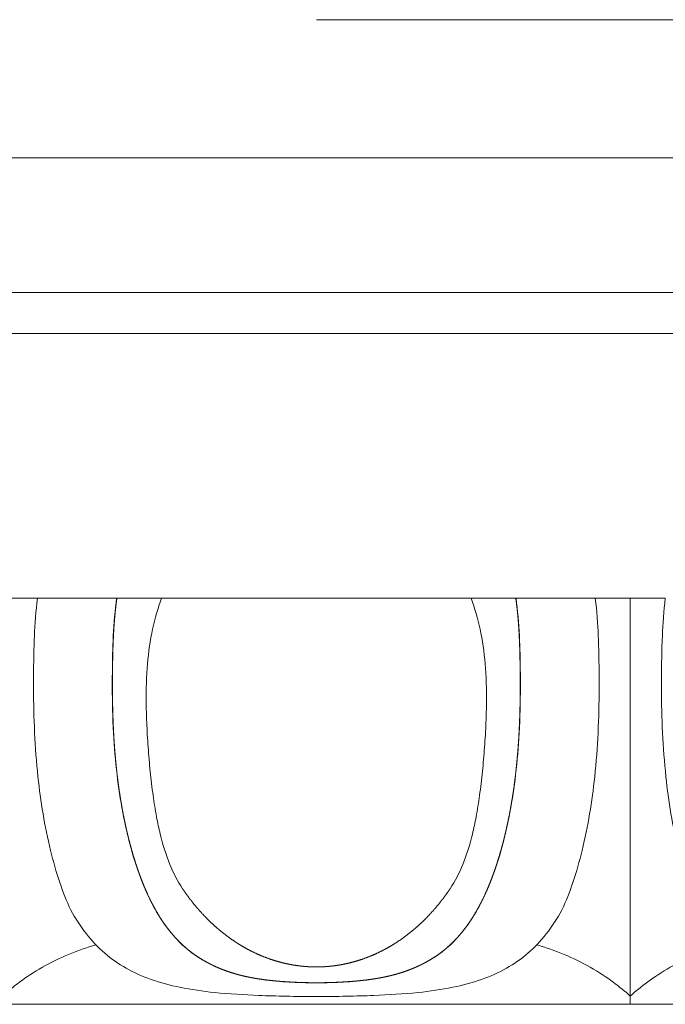
# Model space of a CAD drawing. Units: millimetres. Extents: x 10281 to 11381, y 976 to 1976.
# Drawn here: x 10457 to 10483, y 1585 to 1625 of the extents above; entities that cross this region are included whole.
import ezdxf

# ---------------------------------------------------------------- set-up
doc = ezdxf.new("R2010")
doc.units = ezdxf.units.MM
doc.header["$MEASUREMENT"] = 0
doc.layers.get('0').update_dxf_attribs({"lineweight": 5})
doc.styles.add('Arial', font='arial.ttf')
doc.dimstyles.new('Default', dxfattribs={"dimtxt": 10, "dimasz": 7, "dimexe": 0.5, "dimexo": 0.5, "dimgap": 0.25, "dimtad": 1, "dimtoh": 1, "dimdec": 0, "dimzin": 1, "dimdsep": 46, "dimtxsty": 'Arial', "dimcen": 0.5, "dimazin": 0, "dimtfac": 1, "dimtdec": 4, "dimtix": 1, "dimtmove": 1, "dimatfit": 3, "dimfxl": 1, "dimtolj": 1, "dimtzin": 1, "dimarcsym": 0})

# ---------------------------------------------------------------- blocks, each defined once
blk = doc.blocks.new('*D9')
at = {"color": 0, "lineweight": -2, "transparency": 16777216}
for p, q in [((10380.61, 1588.649), (10380.61, 1646.141)), ((10556.905, 1588.649), (10556.905, 1646.141)), ((10387.61, 1645.641), (10549.905, 1645.641))]:
    blk.add_line(p, q, dxfattribs=at)
at = {"color": 0, "transparency": 16777216}
for points in [[(10387.61, 1646.808), (10387.61, 1644.474), (10380.61, 1645.641)], [(10549.905, 1646.808), (10549.905, 1644.474), (10556.905, 1645.641)]]:
    blk.add_solid(points, dxfattribs=at)
at = {"layer": 'Defpoints', "color": 0, "transparency": 16777216}
for p in [(10556.905, 1645.641), (10380.61, 1588.149), (10556.905, 1588.149)]:
    blk.add_point(p, dxfattribs=at)
at = {"color": 0, "transparency": 16777216, "insert": (10468.757, 1650.997), "char_height": 10, "attachment_point": 5, "style": 'Arial'}
blk.add_mtext('\\A1;176', dxfattribs=at)
blk = doc.blocks.new('KL-060_97_176')
for points, degree in [([(0, 87.102), (30.116, 87.102), (60.233, 87.102)], 2), ([(0, 81.513), (-30.116, 81.513), (-60.233, 81.513)], 2), ([(0, 81.51), (-28.599, 81.51), (-57.197, 81.51)], 2), ([(0, 81.513), (30.116, 81.513), (60.233, 81.513)], 2), ([(0, 81.51), (28.599, 81.51), (57.197, 81.51)], 2), ([(-57.197, 76.064), (-28.599, 76.064), (0, 76.064)], 2), ([(57.197, 76.064), (28.599, 76.064), (0, 76.064)], 2), ([(-57.196, 74.411), (-28.598, 74.411), (0, 74.411)], 2), ([(57.196, 74.411), (28.598, 74.411), (0, 74.411)], 2), ([(-11.278, 63.7), (-11.763, 63.7), (-12.234, 63.7), (-12.692, 63.7)], 3), ([(-8.074, 63.7), (-9.676, 63.7), (-11.278, 63.7)], 2), ([(-8.074, 63.7), (-8.069, 63.7), (-8.065, 63.7)], 2), ([(-6.254, 63.7), (-7.16, 63.7), (-8.065, 63.7)], 2), ([(0, 63.7), (-2.085, 63.7), (-4.169, 63.7), (-6.254, 63.7)], 3), ([(0, 63.7), (2.085, 63.7), (4.169, 63.7), (6.254, 63.7)], 3), ([(6.254, 63.7), (7.16, 63.7), (8.065, 63.7)], 2), ([(8.074, 63.7), (8.069, 63.7), (8.065, 63.7)], 2), ([(8.074, 63.7), (9.676, 63.7), (11.278, 63.7)], 2), ([(11.278, 63.7), (11.763, 63.7), (12.234, 63.7), (12.692, 63.7)], 3), ([(14.107, 63.7), (13.622, 63.7), (13.15, 63.7), (12.692, 63.7)], 3), ([(12.692, 63.7), (12.692, 55.655), (12.692, 47.611)], 2), ([(0, 48.149), (0, 48.148), (0, 48.146)], 2), ([(12.692, 47.611), (12.692, 47.444), (12.692, 47.277)], 2), ([(-12.692, 47.277), (-6.346, 47.277), (0, 47.277)], 2), ([(12.692, 47.277), (6.346, 47.277), (0, 47.277)], 2), ([(12.692, 47.277), (19.038, 47.277), (25.384, 47.277)], 2)]:
    blk.add_open_spline(points, degree=degree)
for points, knots in [([(-9.931, 51.089), (-10.098, 51.451), (-10.407, 52.245), (-10.913, 54.034), (-11.336, 56.659), (-11.445, 59.217), (-11.43, 61.114), (-11.399, 62.331), (-11.339, 63.189), (-11.278, 63.7)], [0, 0, 0, 0, 1.195867, 2.552211, 5.57348, 9.152508, 10.225917, 11.263004, 12.805843, 12.805843, 12.805843, 12.805843]), ([(0, 48.146), (-0.23, 48.146), (-0.678, 48.154), (-1.497, 48.196), (-2.403, 48.292), (-3.365, 48.508), (-4.203, 48.832), (-4.943, 49.264), (-5.593, 49.821), (-6.165, 50.514), (-6.676, 51.371), (-7.139, 52.422), (-7.533, 53.669), (-7.851, 55.072), (-8.081, 56.618), (-8.22, 58.309), (-8.256, 59.865), (-8.243, 61.178), (-8.21, 62.373), (-8.14, 63.199), (-8.074, 63.7)], [0, 0, 0, 0, 0.690515, 1.342066, 2.461873, 3.4192, 4.293832, 5.148925, 5.982288, 6.850648, 7.836187, 8.96685, 10.291928, 11.755281, 13.279264, 14.977321, 16.844692, 17.945983, 18.91534, 20.431634, 20.431634, 20.431634, 20.431634]), ([(-5.407, 51.952), (-5.614, 52.259), (-5.978, 52.976), (-6.277, 53.971), (-6.475, 54.91), (-6.608, 55.754), (-6.72, 56.695), (-6.805, 57.681), (-6.859, 58.624), (-6.891, 59.748), (-6.853, 61.016), (-6.657, 62.422), (-6.409, 63.296), (-6.254, 63.7)], [0, 0, 0, 0, 1.107826, 2.402362, 3.108695, 3.985769, 4.963569, 5.953667, 6.952408, 7.796369, 9.329167, 10.751552, 12.048307, 12.048307, 12.048307, 12.048307]), ([(0, 48.146), (0.23, 48.146), (0.678, 48.154), (1.497, 48.196), (2.403, 48.292), (3.365, 48.508), (4.203, 48.832), (4.943, 49.264), (5.593, 49.821), (6.165, 50.514), (6.676, 51.371), (7.139, 52.422), (7.533, 53.669), (7.851, 55.072), (8.081, 56.618), (8.22, 58.309), (8.256, 59.865), (8.243, 61.178), (8.21, 62.373), (8.14, 63.199), (8.074, 63.7)], [0, 0, 0, 0, 0.690495, 1.342046, 2.461853, 3.41918, 4.293812, 5.148904, 5.982268, 6.850627, 7.836166, 8.96683, 10.291908, 11.75526, 13.279244, 14.9773, 16.844672, 17.945963, 18.915319, 20.431614, 20.431614, 20.431614, 20.431614]), ([(5.407, 51.952), (5.614, 52.259), (5.978, 52.976), (6.277, 53.971), (6.475, 54.91), (6.608, 55.754), (6.72, 56.695), (6.805, 57.681), (6.859, 58.624), (6.891, 59.748), (6.853, 61.016), (6.657, 62.422), (6.409, 63.296), (6.254, 63.7)], [0, 0, 0, 0, 1.107826, 2.402362, 3.108695, 3.985769, 4.963569, 5.953667, 6.952408, 7.796369, 9.329167, 10.751552, 12.048307, 12.048307, 12.048307, 12.048307]), ([(9.931, 51.089), (10.098, 51.451), (10.407, 52.245), (10.913, 54.034), (11.336, 56.659), (11.445, 59.217), (11.43, 61.114), (11.399, 62.331), (11.339, 63.189), (11.278, 63.7)], [0, 0, 0, 0, 1.195859, 2.552202, 5.573471, 9.152499, 10.225908, 11.262996, 12.805834, 12.805834, 12.805834, 12.805834]), ([(15.454, 51.089), (15.287, 51.451), (14.978, 52.245), (14.471, 54.034), (14.048, 56.659), (13.939, 59.217), (13.955, 61.114), (13.985, 62.331), (14.046, 63.189), (14.107, 63.7)], [0, 0, 0, 0, 1.195867, 2.552211, 5.57348, 9.152508, 10.225917, 11.263004, 12.805843, 12.805843, 12.805843, 12.805843]), ([(0, 47.593), (-0.41, 47.593), (-1.186, 47.599), (-2.557, 47.637), (-3.99, 47.721), (-5.45, 47.925), (-6.656, 48.241), (-7.692, 48.696), (-8.582, 49.318), (-9.337, 50.125), (-9.743, 50.751), (-9.931, 51.089)], [0, 0, 0, 0, 1.229299, 2.328751, 4.115016, 5.533031, 6.745056, 7.8487, 8.912948, 9.987238, 11.145978, 11.145978, 11.145978, 11.145978]), ([(0, 47.593), (0.41, 47.593), (1.186, 47.599), (2.557, 47.637), (3.99, 47.721), (5.45, 47.925), (6.656, 48.241), (7.692, 48.696), (8.582, 49.318), (9.337, 50.125), (9.743, 50.751), (9.931, 51.089)], [0, 0, 0, 0, 1.229279, 2.32873, 4.114996, 5.533011, 6.745035, 7.848679, 8.912928, 9.987217, 11.145958, 11.145958, 11.145958, 11.145958]), ([(-8.908, 49.68), (-9.283, 49.574), (-9.65, 49.447), (-10.389, 49.137), (-10.731, 48.968), (-11.758, 48.382), (-12.287, 47.972), (-12.692, 47.611)], [0.159304, 0.159304, 0.159304, 0.159304, 3.769196, 3.769196, 7.273944, 7.273944, 14.27208, 14.27208, 14.27208, 14.27208]), ([(8.908, 49.68), (9.283, 49.574), (9.65, 49.447), (10.389, 49.137), (10.731, 48.968), (11.758, 48.382), (12.287, 47.972), (12.692, 47.611)], [0.159304, 0.159304, 0.159304, 0.159304, 3.769196, 3.769196, 7.273944, 7.273944, 14.272079, 14.272079, 14.272079, 14.272079]), ([(16.476, 49.68), (16.101, 49.574), (15.734, 49.447), (14.996, 49.137), (14.653, 48.968), (13.626, 48.382), (13.098, 47.972), (12.692, 47.611)], [0.159304, 0.159304, 0.159304, 0.159304, 3.769196, 3.769196, 7.273944, 7.273944, 14.27208, 14.27208, 14.27208, 14.27208])]:
    blk.add_open_spline(points, degree=3, knots=knots)
for points, weights, knots in [([(-8.065, 63.7), (-8.086, 63.539), (-8.106, 63.378), (-8.123, 63.216), (-8.127, 63.173), (-8.131, 63.13), (-8.136, 63.088), (-8.153, 62.904), (-8.169, 62.72), (-8.181, 62.536), (-8.183, 62.507), (-8.185, 62.479), (-8.186, 62.451), (-8.189, 62.41), (-8.191, 62.368), (-8.194, 62.327), (-8.203, 62.162), (-8.21, 61.997), (-8.216, 61.832), (-8.217, 61.82), (-8.217, 61.807), (-8.218, 61.794), (-8.225, 61.57), (-8.231, 61.345), (-8.235, 61.12), (-8.239, 60.892), (-8.242, 60.663), (-8.243, 60.434), (-8.243, 60.414), (-8.243, 60.393), (-8.243, 60.373), (-8.244, 60.161), (-8.243, 59.949), (-8.241, 59.737), (-8.238, 59.513), (-8.234, 59.289), (-8.227, 59.064), (-8.225, 58.999), (-8.223, 58.933), (-8.221, 58.868), (-8.215, 58.687), (-8.207, 58.507), (-8.198, 58.327), (-8.181, 58), (-8.159, 57.674), (-8.131, 57.347), (-8.13, 57.337), (-8.129, 57.326), (-8.128, 57.316), (-8.116, 57.182), (-8.104, 57.049), (-8.09, 56.916), (-8.053, 56.557), (-8.009, 56.199), (-7.956, 55.842), (-7.942, 55.754), (-7.929, 55.666), (-7.914, 55.577), (-7.912, 55.562), (-7.91, 55.547), (-7.907, 55.533), (-7.884, 55.39), (-7.859, 55.247), (-7.833, 55.105), (-7.788, 54.863), (-7.739, 54.622), (-7.685, 54.383), (-7.672, 54.324), (-7.658, 54.265), (-7.644, 54.207), (-7.622, 54.114), (-7.6, 54.021), (-7.576, 53.928), (-7.555, 53.845), (-7.533, 53.762), (-7.511, 53.679), (-7.449, 53.449), (-7.382, 53.222), (-7.309, 52.995), (-7.306, 52.984), (-7.302, 52.973), (-7.298, 52.961), (-7.239, 52.778), (-7.175, 52.596), (-7.107, 52.415), (-7.032, 52.213), (-6.95, 52.014), (-6.862, 51.817), (-6.845, 51.78), (-6.828, 51.742), (-6.811, 51.705), (-6.667, 51.393), (-6.503, 51.091), (-6.321, 50.8), (-6.292, 50.754), (-6.263, 50.708), (-6.233, 50.663), (-6.206, 50.622), (-6.178, 50.582), (-6.15, 50.541), (-6.104, 50.475), (-6.056, 50.41), (-6.008, 50.345), (-5.898, 50.201), (-5.782, 50.063), (-5.659, 49.931), (-5.536, 49.8), (-5.407, 49.676), (-5.271, 49.559), (-5.261, 49.55), (-5.25, 49.54), (-5.239, 49.531), (-5.16, 49.465), (-5.079, 49.401), (-4.996, 49.339), (-4.946, 49.302), (-4.895, 49.266), (-4.844, 49.231), (-4.692, 49.128), (-4.535, 49.034), (-4.372, 48.948), (-4.234, 48.875), (-4.092, 48.807), (-3.948, 48.747), (-3.918, 48.734), (-3.887, 48.721), (-3.857, 48.709), (-3.849, 48.706), (-3.841, 48.703), (-3.833, 48.7), (-3.657, 48.63), (-3.478, 48.569), (-3.296, 48.515), (-3.198, 48.487), (-3.099, 48.46), (-2.999, 48.436), (-2.896, 48.411), (-2.793, 48.388), (-2.69, 48.368), (-2.68, 48.366), (-2.67, 48.364), (-2.66, 48.362), (-2.564, 48.343), (-2.468, 48.326), (-2.372, 48.311), (-2.263, 48.293), (-2.154, 48.278), (-2.045, 48.264), (-1.934, 48.25), (-1.823, 48.238), (-1.712, 48.227), (-1.6, 48.216), (-1.487, 48.206), (-1.375, 48.198), (-1.147, 48.181), (-0.918, 48.169), (-0.69, 48.162), (-0.657, 48.16), (-0.624, 48.159), (-0.59, 48.158), (-0.394, 48.152), (-0.197, 48.149), (0, 48.149)], [1, 0.999929268287, 0.999929268287, 1, 1, 1, 1, 0.999925730567, 0.999925730567, 1, 1, 1, 1, 1, 1, 1, 0.999965803453, 0.999965803453, 1, 1, 1, 1, 0.999976855467, 0.999976855467, 1, 0.999984770799, 0.999984770799, 1, 1, 1, 1, 0.999982818623, 0.999982818623, 1, 0.999973327347, 0.999973327347, 1, 1, 1, 1, 0.99997598061, 0.99997598061, 1, 0.999903702572, 0.999903702572, 1, 1, 1, 1, 0.999980443127, 0.999980443127, 1, 0.999826863797, 0.999826863797, 1, 0.999987528539, 0.999987528539, 1, 1, 1, 1, 0.999963931103, 0.999963931103, 1, 0.999876772705, 0.999876772705, 1, 1, 1, 1, 0.999976920617, 0.999976920617, 1, 0.999979654373, 0.999979654373, 1, 0.999811107149, 0.999811107149, 1, 1, 1, 1, 0.999824823727, 0.999824823727, 1, 0.999682959943, 0.999682959943, 1, 1, 1, 1, 0.998651827153, 0.998651827153, 1, 0.999953221497, 0.999953221497, 1, 0.999955390303, 0.999955390303, 1, 0.999858798363, 0.999858798363, 1, 0.999138462897, 0.999138462897, 1, 0.998996722915, 0.998996722915, 1, 1, 1, 1, 0.999648906072, 0.999648906072, 1, 0.999874551105, 0.999874551105, 1, 0.998977523816, 0.998977523816, 1, 0.999361301154, 0.999361301154, 1, 1, 1, 1, 1, 1, 1, 0.999280819454, 0.999280819454, 1, 0.999821795356, 0.999821795356, 1, 0.999846934506, 0.999846934506, 1, 1, 1, 1, 0.999906177572, 0.999906177572, 1, 0.999910314947, 0.999910314947, 1, 0.999933848251, 0.999933848251, 1, 0.99995105258, 0.99995105258, 1, 0.999874895882, 0.999874895882, 1, 1, 1, 1, 0.999924384188, 0.999924384188, 1], [0, 0, 0, 0, 0.487807, 0.487807, 0.487807, 0.632339, 0.632339, 0.632339, 1.186241, 1.186241, 1.186241, 1.278264, 1.278264, 1.278264, 1.413334, 1.413334, 1.413334, 1.907975, 1.907975, 1.907975, 1.948594, 1.948594, 1.948594, 2.62262, 2.62262, 2.62262, 3.308964, 3.308964, 3.308964, 3.37147, 3.37147, 3.37147, 4.006778, 4.006778, 4.006778, 4.680212, 4.680212, 4.680212, 4.877428, 4.877428, 4.877428, 5.418402, 5.418402, 5.418402, 6.400597, 6.400597, 6.400597, 6.432543, 6.432543, 6.432543, 6.834329, 6.834329, 6.834329, 7.916206, 7.916206, 7.916206, 8.184224, 8.184224, 8.184224, 8.23075, 8.23075, 8.23075, 8.664922, 8.664922, 8.664922, 9.402068, 9.402068, 9.402068, 9.593027, 9.593027, 9.593027, 9.880116, 9.880116, 9.880116, 10.137965, 10.137965, 10.137965, 10.850538, 10.850538, 10.850538, 10.890343, 10.890343, 10.890343, 11.468665, 11.468665, 11.468665, 12.11548, 12.11548, 12.11548, 12.260188, 12.260188, 12.260188, 13.290254, 13.290254, 13.290254, 13.452583, 13.452583, 13.452583, 13.600126, 13.600126, 13.600126, 13.842472, 13.842472, 13.842472, 14.384452, 14.384452, 14.384452, 14.921544, 14.921544, 14.921544, 14.97578, 14.97578, 14.97578, 15.28525, 15.28525, 15.28525, 15.472091, 15.472091, 15.472091, 16.022217, 16.022217, 16.022217, 16.492506, 16.492506, 16.492506, 16.607064, 16.607064, 16.607064, 16.637023, 16.637023, 16.637023, 17.204721, 17.204721, 17.204721, 17.512653, 17.512653, 17.512653, 17.828803, 17.828803, 17.828803, 17.86123, 17.86123, 17.86123, 18.154017, 18.154017, 18.154017, 18.483873, 18.483873, 18.483873, 18.81884, 18.81884, 18.81884, 19.157766, 19.157766, 19.157766, 19.843248, 19.843248, 19.843248, 19.941507, 19.941507, 19.941507, 20.531869, 20.531869, 20.531869, 20.531869]), ([(8.065, 63.7), (8.086, 63.539), (8.106, 63.378), (8.123, 63.216), (8.127, 63.173), (8.131, 63.13), (8.136, 63.088), (8.153, 62.904), (8.169, 62.72), (8.181, 62.536), (8.183, 62.507), (8.185, 62.479), (8.186, 62.451), (8.189, 62.41), (8.191, 62.368), (8.194, 62.327), (8.203, 62.162), (8.21, 61.997), (8.216, 61.832), (8.217, 61.82), (8.217, 61.807), (8.218, 61.794), (8.225, 61.57), (8.231, 61.345), (8.235, 61.12), (8.239, 60.892), (8.242, 60.663), (8.243, 60.434), (8.243, 60.414), (8.243, 60.393), (8.243, 60.373), (8.244, 60.161), (8.243, 59.949), (8.241, 59.737), (8.238, 59.513), (8.234, 59.289), (8.227, 59.064), (8.225, 58.999), (8.223, 58.933), (8.221, 58.868), (8.215, 58.687), (8.207, 58.507), (8.198, 58.327), (8.181, 58), (8.159, 57.674), (8.131, 57.347), (8.13, 57.337), (8.129, 57.326), (8.128, 57.316), (8.116, 57.182), (8.104, 57.049), (8.09, 56.916), (8.053, 56.557), (8.009, 56.199), (7.956, 55.842), (7.942, 55.754), (7.929, 55.666), (7.914, 55.577), (7.912, 55.562), (7.91, 55.547), (7.907, 55.533), (7.884, 55.39), (7.859, 55.247), (7.833, 55.105), (7.788, 54.863), (7.739, 54.622), (7.685, 54.383), (7.672, 54.324), (7.658, 54.265), (7.644, 54.207), (7.622, 54.114), (7.6, 54.021), (7.576, 53.928), (7.555, 53.845), (7.533, 53.762), (7.511, 53.679), (7.449, 53.449), (7.382, 53.222), (7.309, 52.995), (7.306, 52.984), (7.302, 52.973), (7.298, 52.961), (7.239, 52.778), (7.175, 52.596), (7.107, 52.415), (7.032, 52.213), (6.95, 52.014), (6.862, 51.817), (6.845, 51.78), (6.828, 51.742), (6.811, 51.705), (6.667, 51.393), (6.503, 51.091), (6.321, 50.8), (6.292, 50.754), (6.263, 50.708), (6.233, 50.663), (6.206, 50.622), (6.178, 50.582), (6.15, 50.541), (6.104, 50.475), (6.056, 50.41), (6.008, 50.345), (5.898, 50.201), (5.782, 50.063), (5.659, 49.931), (5.536, 49.8), (5.407, 49.676), (5.271, 49.559), (5.261, 49.55), (5.25, 49.54), (5.239, 49.531), (5.16, 49.465), (5.079, 49.401), (4.996, 49.339), (4.946, 49.302), (4.895, 49.266), (4.844, 49.231), (4.692, 49.128), (4.535, 49.034), (4.372, 48.948), (4.234, 48.875), (4.092, 48.807), (3.948, 48.747), (3.918, 48.734), (3.887, 48.721), (3.857, 48.709), (3.849, 48.706), (3.841, 48.703), (3.833, 48.7), (3.657, 48.63), (3.478, 48.569), (3.296, 48.515), (3.198, 48.487), (3.099, 48.46), (2.999, 48.436), (2.896, 48.411), (2.793, 48.388), (2.69, 48.368), (2.68, 48.366), (2.67, 48.364), (2.66, 48.362), (2.564, 48.343), (2.468, 48.326), (2.372, 48.311), (2.263, 48.293), (2.154, 48.278), (2.045, 48.264), (1.934, 48.25), (1.823, 48.238), (1.712, 48.227), (1.6, 48.216), (1.487, 48.206), (1.375, 48.198), (1.147, 48.181), (0.918, 48.169), (0.69, 48.162), (0.657, 48.16), (0.624, 48.159), (0.59, 48.158), (0.394, 48.152), (0.197, 48.149), (0, 48.149)], [1, 0.999929268392, 0.999929268392, 1, 1, 1, 1, 0.999925730567, 0.999925730567, 1, 1, 1, 1, 1, 1, 1, 0.999965803453, 0.999965803453, 1, 1, 1, 1, 0.999976855467, 0.999976855467, 1, 0.999984770799, 0.999984770799, 1, 1, 1, 1, 0.999982818623, 0.999982818623, 1, 0.999973327347, 0.999973327347, 1, 1, 1, 1, 0.99997598061, 0.99997598061, 1, 0.999903702572, 0.999903702572, 1, 1, 1, 1, 0.999980443127, 0.999980443127, 1, 0.999826863797, 0.999826863797, 1, 0.999987528539, 0.999987528539, 1, 1, 1, 1, 0.999963931103, 0.999963931103, 1, 0.999876772705, 0.999876772705, 1, 1, 1, 1, 0.999976920617, 0.999976920617, 1, 0.999979654373, 0.999979654373, 1, 0.999811107149, 0.999811107149, 1, 1, 1, 1, 0.999824823727, 0.999824823727, 1, 0.999682959943, 0.999682959943, 1, 1, 1, 1, 0.998651827153, 0.998651827153, 1, 0.999953221497, 0.999953221497, 1, 0.999955390303, 0.999955390303, 1, 0.999858798363, 0.999858798363, 1, 0.999138462897, 0.999138462897, 1, 0.998996722915, 0.998996722915, 1, 1, 1, 1, 0.999648906072, 0.999648906072, 1, 0.999874551105, 0.999874551105, 1, 0.998977523816, 0.998977523816, 1, 0.999361301154, 0.999361301154, 1, 1, 1, 1, 1, 1, 1, 0.999280819454, 0.999280819454, 1, 0.999821795356, 0.999821795356, 1, 0.999846934506, 0.999846934506, 1, 1, 1, 1, 0.999906177572, 0.999906177572, 1, 0.999910314947, 0.999910314947, 1, 0.999933848251, 0.999933848251, 1, 0.99995105258, 0.99995105258, 1, 0.999874895882, 0.999874895882, 1, 1, 1, 1, 0.999924389738, 0.999924389738, 1], [0, 0, 0, 0, 0.487807, 0.487807, 0.487807, 0.632339, 0.632339, 0.632339, 1.18624, 1.18624, 1.18624, 1.278263, 1.278263, 1.278263, 1.413334, 1.413334, 1.413334, 1.907975, 1.907975, 1.907975, 1.948594, 1.948594, 1.948594, 2.62262, 2.62262, 2.62262, 3.308964, 3.308964, 3.308964, 3.37147, 3.37147, 3.37147, 4.006778, 4.006778, 4.006778, 4.680212, 4.680212, 4.680212, 4.877428, 4.877428, 4.877428, 5.418402, 5.418402, 5.418402, 6.400597, 6.400597, 6.400597, 6.432542, 6.432542, 6.432542, 6.834328, 6.834328, 6.834328, 7.916206, 7.916206, 7.916206, 8.184224, 8.184224, 8.184224, 8.23075, 8.23075, 8.23075, 8.664922, 8.664922, 8.664922, 9.402068, 9.402068, 9.402068, 9.593026, 9.593026, 9.593026, 9.880116, 9.880116, 9.880116, 10.137965, 10.137965, 10.137965, 10.850538, 10.850538, 10.850538, 10.890343, 10.890343, 10.890343, 11.468665, 11.468665, 11.468665, 12.115479, 12.115479, 12.115479, 12.260188, 12.260188, 12.260188, 13.290254, 13.290254, 13.290254, 13.452583, 13.452583, 13.452583, 13.600126, 13.600126, 13.600126, 13.842472, 13.842472, 13.842472, 14.384451, 14.384451, 14.384451, 14.921544, 14.921544, 14.921544, 14.97578, 14.97578, 14.97578, 15.28525, 15.28525, 15.28525, 15.472091, 15.472091, 15.472091, 16.022216, 16.022216, 16.022216, 16.492505, 16.492505, 16.492505, 16.607063, 16.607063, 16.607063, 16.637023, 16.637023, 16.637023, 17.20472, 17.20472, 17.20472, 17.512653, 17.512653, 17.512653, 17.828802, 17.828802, 17.828802, 17.86123, 17.86123, 17.86123, 18.154016, 18.154016, 18.154016, 18.483873, 18.483873, 18.483873, 18.81884, 18.81884, 18.81884, 19.157766, 19.157766, 19.157766, 19.843248, 19.843248, 19.843248, 19.941507, 19.941507, 19.941507, 20.531848, 20.531848, 20.531848, 20.531848]), ([(0, 48.788), (-0.022, 48.788), (-0.045, 48.788), (-0.07, 48.789), (-0.093, 48.789), (-0.117, 48.789), (-0.143, 48.79), (-0.197, 48.791), (-0.25, 48.794), (-0.304, 48.797), (-0.37, 48.8), (-0.435, 48.805), (-0.501, 48.811), (-0.587, 48.818), (-0.673, 48.828), (-0.759, 48.84), (-0.874, 48.855), (-0.989, 48.875), (-1.103, 48.897), (-1.115, 48.9), (-1.126, 48.902), (-1.138, 48.905), (-1.357, 48.95), (-1.574, 49.007), (-1.786, 49.077), (-2.071, 49.171), (-2.348, 49.286), (-2.617, 49.421), (-2.793, 49.509), (-2.964, 49.605), (-3.131, 49.709), (-3.428, 49.895), (-3.71, 50.102), (-3.976, 50.329), (-4.133, 50.465), (-4.285, 50.606), (-4.431, 50.754), (-4.695, 51.022), (-4.94, 51.308), (-5.165, 51.61), (-5.248, 51.722), (-5.329, 51.836), (-5.407, 51.952)], [1, 1, 1, 1, 1, 1, 1, 0.999930820419, 0.999930820419, 1, 0.999898532926, 0.999898532926, 1, 0.999823734107, 0.999823734107, 1, 0.999688595915, 0.999688595915, 1, 1, 1, 1, 0.998900319567, 0.998900319567, 1, 0.998189297086, 0.998189297086, 1, 0.999302669856, 0.999302669856, 1, 0.998091130064, 0.998091130064, 1, 0.999422090242, 0.999422090242, 1, 0.998397416703, 0.998397416703, 1, 0.999808230622, 0.999808230622, 1], [0.022056, 0.022056, 0.022056, 0.022056, 0.091586, 0.091586, 0.091586, 0.164604, 0.164604, 0.164604, 0.326609, 0.326609, 0.326609, 0.523307, 0.523307, 0.523307, 0.783428, 0.783428, 0.783428, 1.131806, 1.131806, 1.131806, 1.168363, 1.168363, 1.168363, 1.838871, 1.838871, 1.838871, 2.738605, 2.738605, 2.738605, 3.328873, 3.328873, 3.328873, 4.377429, 4.377429, 4.377429, 4.999715, 4.999715, 4.999715, 6.128864, 6.128864, 6.128864, 6.548, 6.548, 6.548, 6.548]), ([(5.407, 51.952), (5.329, 51.836), (5.248, 51.722), (5.165, 51.61), (4.94, 51.308), (4.695, 51.022), (4.431, 50.754), (4.285, 50.606), (4.133, 50.465), (3.976, 50.329), (3.71, 50.102), (3.428, 49.895), (3.131, 49.709), (2.964, 49.605), (2.793, 49.509), (2.617, 49.421), (2.348, 49.286), (2.071, 49.171), (1.786, 49.077), (1.574, 49.007), (1.357, 48.95), (1.138, 48.905), (1.126, 48.902), (1.115, 48.9), (1.103, 48.897), (0.989, 48.875), (0.874, 48.855), (0.759, 48.84), (0.673, 48.828), (0.587, 48.818), (0.501, 48.811), (0.435, 48.805), (0.37, 48.8), (0.304, 48.797), (0.25, 48.794), (0.197, 48.791), (0.143, 48.79), (0.117, 48.789), (0.093, 48.789), (0.07, 48.789), (0.045, 48.788), (0.022, 48.788), (0, 48.788)], [1, 0.999808230622, 0.999808230622, 1, 0.998397416703, 0.998397416703, 1, 0.999422090242, 0.999422090242, 1, 0.998091130064, 0.998091130064, 1, 0.999302669856, 0.999302669856, 1, 0.998189297086, 0.998189297086, 1, 0.998900319567, 0.998900319567, 1, 1, 1, 1, 0.999688595915, 0.999688595915, 1, 0.999823734107, 0.999823734107, 1, 0.999898532926, 0.999898532926, 1, 0.999930820419, 0.999930820419, 1, 1, 1, 1, 1, 1, 1], [0, 0, 0, 0, 0.419136, 0.419136, 0.419136, 1.548285, 1.548285, 1.548285, 2.170571, 2.170571, 2.170571, 3.219127, 3.219127, 3.219127, 3.809395, 3.809395, 3.809395, 4.709128, 4.709128, 4.709128, 5.379637, 5.379637, 5.379637, 5.416194, 5.416194, 5.416194, 5.764571, 5.764571, 5.764571, 6.024692, 6.024692, 6.024692, 6.221391, 6.221391, 6.221391, 6.383396, 6.383396, 6.383396, 6.456414, 6.456414, 6.456414, 6.525923, 6.525923, 6.525923, 6.525923])]:
    blk.add_rational_spline(points, weights, degree=3, knots=knots)

msp = doc.modelspace()

# ---------------------------------------------------------------- block references
msp.add_blockref('KL-060_97_176', (10468.757, 1537.561))

# ---------------------------------------------------------------- dimensions: what is measured, and where the dimension line sits
dim = msp.add_linear_dim(base=(10556.905, 1645.641), p1=(10380.61, 1588.149), p2=(10556.905, 1588.149), dimstyle='Default')
dim.commit()
dim.dimension.update_dxf_attribs({"geometry": '*D9', "text_midpoint": (10468.757, 1650.997)})

doc.saveas('drawing.dxf')
